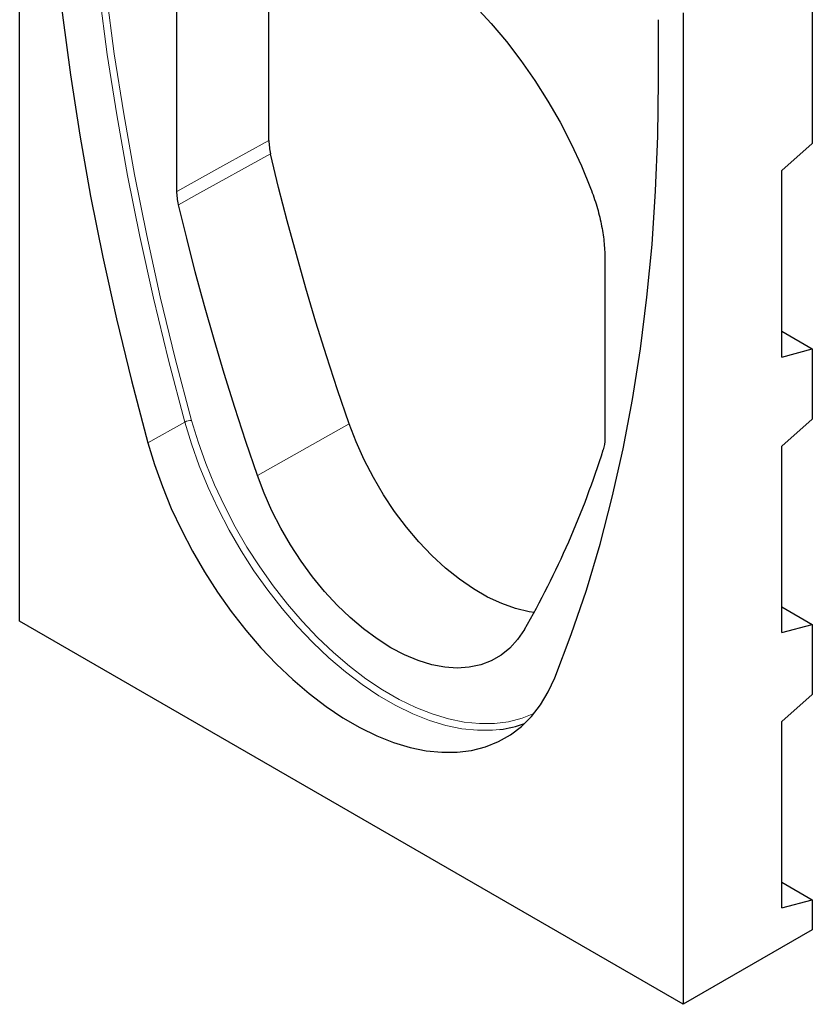
# Model space of a CAD drawing. Units: millimetres. Extents: x -224 to 401, y -83 to 337.
# Drawn here: x -224 to -67, y -83 to 111 of the extents above; entities that cross this region are included whole.
import ezdxf

# ---------------------------------------------------------------- set-up
doc = ezdxf.new("R2010")
doc.units = ezdxf.units.MM
doc.linetypes.add('SLD-Durchgehend', pattern=[0])
doc.layers.add('133359', color=7, linetype='Continuous')
doc.layers.add('TANGENT_EDGES', color=4, linetype='Continuous', lineweight=25)

# ---------------------------------------------------------------- blocks, each defined once
blk = doc.blocks.new('1035908-M_E_ISOMETRIC VIEW')
at = {"layer": '133359', "linetype": 'SLD-Durchgehend', "lineweight": 25}
for p, q in [((104.6, 137.18), (104.6, 332.59)), ((260.87, 294.87), (260.87, 231.32)), ((153.75, 231.91), (153.75, 267.25)), ((135.61, 221.89), (135.61, 257.45)), ((235.42, 257.07), (235.42, 61.67)), ((230.57, 243.7), (230.57, 255.73)), ((260.87, 231.32), (254.86, 225.99)), ((254.86, 189.25), (254.86, 225.99)), ((219.97, 208.75), (219.97, 173.19)), ((254.86, 194.33), (260.87, 190.86)), ((254.86, 189.25), (260.87, 190.86)), ((260.87, 190.86), (260.87, 177.02)), ((260.87, 177.02), (254.86, 171.69)), ((254.86, 134.95), (254.86, 171.69)), ((254.86, 140.03), (260.87, 136.56)), ((235.42, 61.67), (104.6, 137.18)), ((254.86, 134.95), (260.87, 136.56)), ((260.87, 136.56), (260.87, 122.72)), ((260.87, 122.72), (254.86, 117.39)), ((254.86, 80.65), (254.86, 117.39)), ((254.86, 85.73), (260.87, 82.26)), ((254.86, 80.65), (260.87, 82.26)), ((260.87, 82.26), (260.87, 76.36)), ((260.87, 76.36), (235.42, 61.67))]:
    blk.add_line(p, q, dxfattribs=at)
at = {"layer": '133359', "linetype": 'SLD-Durchgehend', "lineweight": 25, "flags": 128}
for points in [[(109.45, 313.61), (109.6, 302.51), (110.03, 291.24), (110.75, 279.84), (111.75, 268.29), (113.03, 256.63), (114.61, 244.84), (116.46, 232.96), (118.59, 220.98), (121, 208.92), (123.69, 196.79), (126.66, 184.6), (129.89, 172.36)], [(138.41, 268), (140.21, 270.3), (142.22, 272.31), (144.43, 274.02), (146.83, 275.42), (149.41, 276.51), (152.15, 277.27), (155.03, 277.71), (158.03, 277.81), (161.15, 277.59), (164.37, 277.04), (167.65, 276.16), (171, 274.97), (174.38, 273.45), (177.79, 271.64), (181.19, 269.52), (184.58, 267.13), (187.92, 264.46), (191.21, 261.54), (194.42, 258.38), (197.54, 255.01), (200.55, 251.43), (203.43, 247.66), (206.17, 243.74), (208.74, 239.68), (211.14, 235.51), (213.36, 231.24), (215.37, 226.9), (217.17, 222.53)], [(210.13, 126.04), (213.36, 134.54), (216.33, 143.31), (219.02, 152.34), (221.43, 161.62), (223.56, 171.13), (225.41, 180.88), (226.99, 190.84), (228.27, 201.03), (229.27, 211.41), (229.99, 221.99), (230.42, 232.76), (230.57, 243.7)], [(169.56, 176.11), (167.28, 182.79), (165.11, 189.46), (163.02, 196.13), (161.04, 202.79), (159.15, 209.43), (157.36, 216.07), (155.66, 222.69), (154.07, 229.29)], [(151.47, 165.91), (149.18, 172.61), (147, 179.3), (144.91, 185.99), (142.92, 192.68), (141.02, 199.35), (139.22, 206.01), (137.53, 212.65), (135.93, 219.27)], [(206.02, 138.9), (205.04, 139.05), (202.37, 139.68), (199.63, 140.64), (196.86, 141.93), (194.07, 143.54), (191.3, 145.45), (188.57, 147.65), (185.89, 150.1), (183.31, 152.8), (180.84, 155.71), (178.51, 158.82), (176.33, 162.08), (174.33, 165.47), (172.52, 168.96), (170.92, 172.52), (169.56, 176.11)], [(129.89, 172.36), (131.19, 168.05), (132.73, 163.73), (134.5, 159.42), (136.48, 155.16), (138.67, 150.98), (141.04, 146.88), (143.6, 142.91), (146.31, 139.08), (149.17, 135.42), (152.16, 131.96), (155.25, 128.7), (158.44, 125.67), (161.69, 122.9), (165, 120.39), (168.34, 118.16), (171.68, 116.23), (175.02, 114.6), (178.33, 113.29), (181.58, 112.31), (184.77, 111.66), (187.86, 111.34), (190.85, 111.36), (193.71, 111.72), (196.42, 112.42), (198.98, 113.44), (201.35, 114.79), (203.54, 116.45), (205.52, 118.42), (207.29, 120.68), (208.83, 123.23), (210.13, 126.04)], [(204.11, 135.52), (202.78, 133.55), (201.24, 131.86), (199.51, 130.46), (197.58, 129.36), (195.49, 128.57), (193.25, 128.1), (190.88, 127.95), (188.4, 128.12), (185.83, 128.61), (183.18, 129.42), (180.5, 130.54), (177.79, 131.96), (175.08, 133.67), (172.39, 135.65), (169.75, 137.89), (167.18, 140.37), (164.7, 143.06), (162.32, 145.95), (160.08, 149.01), (157.99, 152.21), (156.07, 155.53), (154.33, 158.94), (152.79, 162.41), (151.47, 165.91)]]:
    blk.add_lwpolyline(points, dxfattribs=at)
at = {"layer": '133359', "linetype": 'SLD-Durchgehend', "lineweight": 25}
for centre, radius, start, end in [((48.1, 225.07), 179.89, 330.1449, 342.4891), ((196.63, 137.53), 21.86, 276.9508, 290.1152)]:
    blk.add_arc(centre, radius, start, end, dxfattribs=at)
for points in [[(153.75, 231.91), (153.75, 231.08), (153.85, 230.2), (154.07, 229.29)], [(135.93, 219.27), (135.71, 220.19), (135.61, 221.06), (135.61, 221.89)], [(219.97, 173.19), (219.97, 172.36), (219.86, 171.61), (219.65, 170.94)]]:
    blk.add_open_spline(points, degree=3, dxfattribs=at)
blk.add_open_spline([(217.17, 222.53), (217.63, 221.33), (218.03, 220.15), (218.73, 217.8), (219.02, 216.64), (219.37, 214.9), (219.48, 214.32), (219.66, 213.17), (219.73, 212.6), (219.91, 210.91), (219.97, 209.82), (219.97, 208.75)], degree=3, knots=[0, 0, 0, 0, 0.25, 0.25, 0.5, 0.5, 0.625, 0.625, 0.75, 0.75, 1, 1, 1, 1], dxfattribs=at)
at = {"layer": 'TANGENT_EDGES', "linetype": 'SLD-Durchgehend', "lineweight": 18}
for p, q in [((129.89, 172.36), (137.15, 176.43)), ((169.56, 176.11), (151.47, 165.91))]:
    blk.add_line(p, q, dxfattribs=at)
at = {"layer": 'TANGENT_EDGES', "linetype": 'SLD-Durchgehend', "lineweight": 18, "flags": 128}
for points in [[(137.15, 176.43), (133.92, 188.66), (130.96, 200.84), (128.27, 212.97), (125.86, 225.02), (123.73, 236.99), (121.88, 248.87), (120.31, 260.65), (119.02, 272.31), (118.02, 283.84), (117.3, 295.24), (116.87, 306.5), (116.73, 317.6)], [(118.13, 317.59), (118.27, 306.51), (118.7, 295.28), (119.41, 283.91), (120.41, 272.4), (121.7, 260.76), (123.26, 249.01), (125.11, 237.16), (127.24, 225.22), (129.64, 213.19), (132.32, 201.09), (135.28, 188.94), (138.5, 176.73)], [(135.61, 221.89), (144.67, 226.9), (153.75, 231.91)], [(154.07, 229.29), (139.56, 221.28), (135.93, 219.27)], [(138.5, 176.73), (139.78, 172.51), (141.29, 168.28), (143.01, 164.06), (144.96, 159.89), (147.1, 155.79), (149.42, 151.79), (151.93, 147.9), (154.58, 144.15), (157.38, 140.56), (160.31, 137.17), (163.34, 133.98), (166.46, 131.02), (169.64, 128.3), (172.88, 125.84), (176.15, 123.66), (179.43, 121.77), (182.69, 120.17), (185.93, 118.89), (189.12, 117.93), (192.24, 117.3), (195.27, 116.99), (198.19, 117.01), (200.99, 117.36), (203.65, 118.04), (205.98, 118.96)], [(199.28, 115.83), (197.85, 115.7), (194.87, 115.68), (191.79, 115.99), (188.62, 116.64), (185.38, 117.62), (182.09, 118.92), (178.77, 120.54), (175.43, 122.46), (172.11, 124.68), (168.82, 127.18), (165.58, 129.94), (162.41, 132.95), (159.32, 136.2), (156.35, 139.65), (153.5, 143.3), (150.8, 147.11), (148.26, 151.06), (145.89, 155.14), (143.71, 159.31), (141.74, 163.55), (139.98, 167.83), (138.45, 172.13), (137.15, 176.43)]]:
    blk.add_lwpolyline(points, dxfattribs=at)
at = {"layer": 'TANGENT_EDGES', "linetype": 'SLD-Durchgehend', "lineweight": 18}
blk.add_arc((138.35, 174.27), 2.47, 86.4064, 118.9511, dxfattribs=at)

msp = doc.modelspace()

# ---------------------------------------------------------------- block references
at = {"layer": '133359'}
msp.add_blockref('1035908-M_E_ISOMETRIC VIEW', (-328.29, -144.33), dxfattribs=at)

doc.saveas('drawing.dxf')
